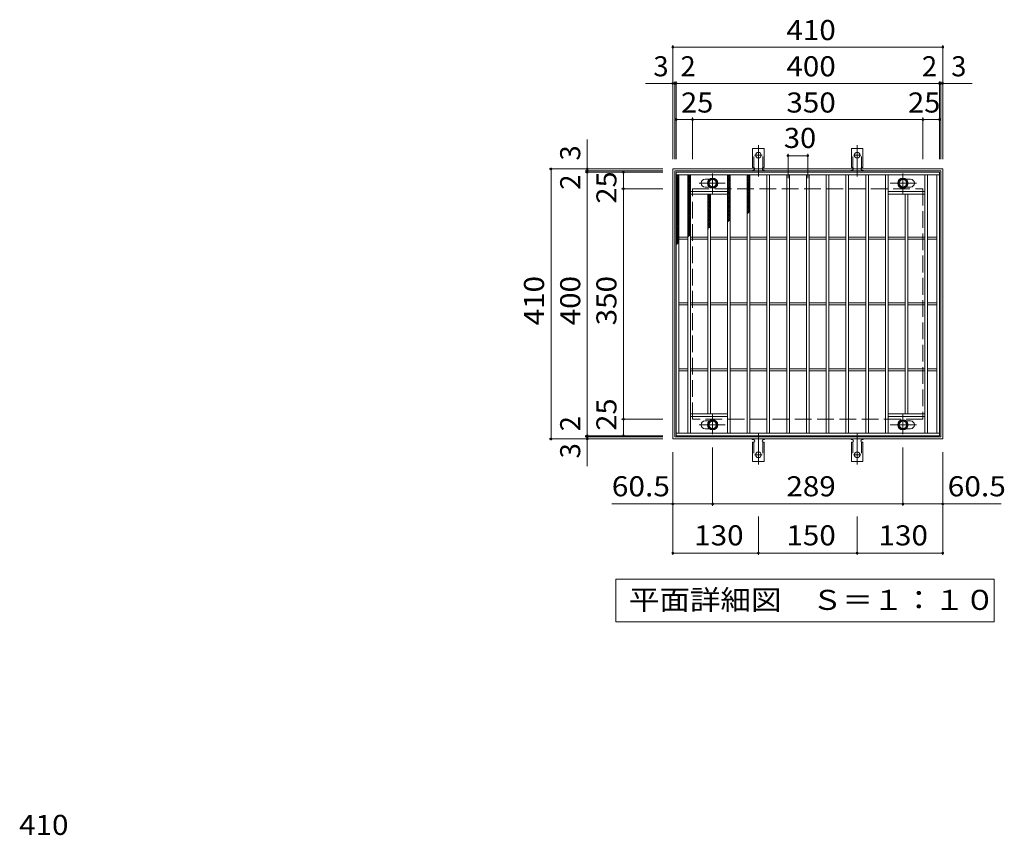
# Model space of a CAD drawing. Units: millimetres. Extents: x -1309 to 1902, y -1384 to 1256.
# Drawn here: x -1187 to 309, y 18 to 1256 of the extents above; entities that cross this region are included whole.
import ezdxf

# ---------------------------------------------------------------- set-up
doc = ezdxf.new("R2010")
doc.units = ezdxf.units.MM
doc.header["$LTSCALE"] = 10
for name, pattern in [('JWW_CENTER1', [6.773333, 4.233333, -0.846667, 0.846667, -0.846667]), ('JWW_CENTER2', [13.546667, 11.006667, -0.846667, 0.846667, -0.846667]), ('JWW_DASHED2', [3.386667, 1.693333, -1.693333]), ('JWW_DASHED3', [3.386667, 2.54, -0.846667])]:
    doc.linetypes.add(name, pattern=pattern)
for name, color, linetype in [('C-1', 7, 'Continuous'), ('C-2', 7, 'Continuous'), ('C-4', 7, 'Continuous'), ('C-5', 7, 'Continuous'), ('C-8', 7, 'Continuous'), ('C-9', 7, 'Continuous'), ('C-A', 7, 'Continuous'), ('D-4', 7, 'Continuous')]:
    doc.layers.add(name, color=color, linetype=linetype)
doc.styles.add('ＭＳ ゴシック', font='txt', dxfattribs={"height": 1})

msp = doc.modelspace()

# ---------------------------------------------------------------- linework, layer by layer
at = {"layer": 'C-1', "color": 2, "linetype": 'Continuous', "lineweight": 9}
for p, q in [((-194.9, 619.7), (-194.9, 1029.7)), ((-194.9, 1029.7), (215.1, 1029.7)), ((-191.9, 622.7), (-191.9, 1026.7)), ((-191.9, 1026.7), (212.1, 1026.7)), ((212.1, 1026.7), (212.1, 622.7)), ((215.1, 1029.7), (215.1, 619.7)), ((215.1, 619.7), (-194.9, 619.7)), ((212.1, 622.7), (-191.9, 622.7))]:
    msp.add_line(p, q, dxfattribs=at)
at = {"layer": 'C-1', "color": 2, "linetype": 'JWW_DASHED3', "lineweight": 9}
for p, q in [((-164.9, 649.7), (-164.9, 999.7)), ((-164.9, 999.7), (185.1, 999.7)), ((185.1, 999.7), (185.1, 649.7)), ((185.1, 649.7), (-164.9, 649.7))]:
    msp.add_line(p, q, dxfattribs=at)
at = {"layer": 'C-2', "color": 3, "linetype": 'Continuous', "lineweight": 9}
for p, q in [((-189.9, 624.7), (-189.9, 1024.7)), ((-189.9, 1024.7), (210.1, 1024.7)), ((-189.9, 1020.7), (210.1, 1020.7)), ((-185.9, 628.7), (-185.9, 1020.7)), ((-171.9, 628.7), (-171.9, 1020.7)), ((-167.9, 628.7), (-167.9, 1020.7)), ((-111.9, 628.7), (-111.9, 1020.7)), ((-107.9, 628.7), (-107.9, 1020.7)), ((-81.9, 628.7), (-81.9, 1020.7)), ((-77.9, 628.7), (-77.9, 1020.7)), ((-51.9, 628.7), (-51.9, 1020.7)), ((-47.9, 628.7), (-47.9, 1020.7)), ((-21.9, 628.7), (-21.9, 1020.7)), ((-17.9, 628.7), (-17.9, 1020.7)), ((8.1, 628.7), (8.1, 1020.7)), ((12.1, 628.7), (12.1, 1020.7)), ((38.1, 628.7), (38.1, 1020.7)), ((42.1, 628.7), (42.1, 1020.7)), ((68.1, 628.7), (68.1, 1020.7)), ((72.1, 628.7), (72.1, 1020.7)), ((98.1, 628.7), (98.1, 1020.7)), ((102.1, 628.7), (102.1, 1020.7)), ((128.1, 628.7), (128.1, 1020.7)), ((132.1, 628.7), (132.1, 1020.7)), ((188.1, 628.7), (188.1, 1020.7)), ((192.1, 628.7), (192.1, 1020.7)), ((206.1, 628.7), (206.1, 1020.7)), ((210.1, 1024.7), (210.1, 624.7)), ((-145.9, 1014.2), (-139.3, 1014.2)), ((-145.9, 1002.2), (-139.3, 1002.2)), ((166.1, 1014.2), (159.5, 1014.2)), ((166.1, 1002.2), (159.5, 1002.2)), ((-167.9, 995.7), (-111.9, 995.7)), ((-167.9, 991.7), (-111.9, 991.7)), ((-141.9, 657.7), (-141.9, 991.7)), ((-137.9, 657.7), (-137.9, 991.7)), ((188.1, 995.7), (132.1, 995.7)), ((188.1, 991.7), (132.1, 991.7)), ((158.1, 657.7), (158.1, 991.7)), ((162.1, 657.7), (162.1, 991.7)), ((-185.9, 926.2), (-171.9, 926.2)), ((-185.9, 923.2), (-171.9, 923.2)), ((-167.9, 926.2), (-141.9, 926.2)), ((-167.9, 923.2), (-141.9, 923.2)), ((-137.9, 926.2), (-111.9, 926.2)), ((-137.9, 923.2), (-111.9, 923.2)), ((-107.9, 926.2), (-81.9, 926.2)), ((-107.9, 923.2), (-81.9, 923.2)), ((-77.9, 926.2), (-51.9, 926.2)), ((-77.9, 923.2), (-51.9, 923.2)), ((-47.9, 926.2), (-21.9, 926.2)), ((-47.9, 923.2), (-21.9, 923.2)), ((-17.9, 926.2), (8.1, 926.2)), ((-17.9, 923.2), (8.1, 923.2)), ((12.1, 926.2), (38.1, 926.2)), ((12.1, 923.2), (38.1, 923.2)), ((42.1, 926.2), (68.1, 926.2)), ((42.1, 923.2), (68.1, 923.2)), ((72.1, 926.2), (98.1, 926.2)), ((72.1, 923.2), (98.1, 923.2)), ((102.1, 926.2), (128.1, 926.2)), ((102.1, 923.2), (128.1, 923.2)), ((132.1, 926.2), (158.1, 926.2)), ((132.1, 923.2), (158.1, 923.2)), ((162.1, 926.2), (188.1, 926.2)), ((162.1, 923.2), (188.1, 923.2)), ((192.1, 926.2), (206.1, 926.2)), ((192.1, 923.2), (206.1, 923.2)), ((-185.9, 826.2), (-171.9, 826.2)), ((-185.9, 823.2), (-171.9, 823.2)), ((-167.9, 826.2), (-141.9, 826.2)), ((-167.9, 823.2), (-141.9, 823.2)), ((-137.9, 826.2), (-111.9, 826.2)), ((-137.9, 823.2), (-111.9, 823.2)), ((-107.9, 826.2), (-81.9, 826.2)), ((-107.9, 823.2), (-81.9, 823.2)), ((-77.9, 826.2), (-51.9, 826.2)), ((-77.9, 823.2), (-51.9, 823.2)), ((-47.9, 826.2), (-21.9, 826.2)), ((-47.9, 823.2), (-21.9, 823.2)), ((-17.9, 826.2), (8.1, 826.2)), ((-17.9, 823.2), (8.1, 823.2)), ((12.1, 826.2), (38.1, 826.2)), ((12.1, 823.2), (38.1, 823.2)), ((42.1, 826.2), (68.1, 826.2)), ((42.1, 823.2), (68.1, 823.2)), ((72.1, 826.2), (98.1, 826.2)), ((72.1, 823.2), (98.1, 823.2)), ((102.1, 826.2), (128.1, 826.2)), ((102.1, 823.2), (128.1, 823.2)), ((132.1, 826.2), (158.1, 826.2)), ((132.1, 823.2), (158.1, 823.2)), ((162.1, 826.2), (188.1, 826.2)), ((162.1, 823.2), (188.1, 823.2)), ((192.1, 826.2), (206.1, 826.2)), ((192.1, 823.2), (206.1, 823.2)), ((-185.9, 726.2), (-171.9, 726.2)), ((-185.9, 723.2), (-171.9, 723.2)), ((-167.9, 726.2), (-141.9, 726.2)), ((-167.9, 723.2), (-141.9, 723.2)), ((-137.9, 726.2), (-111.9, 726.2)), ((-137.9, 723.2), (-111.9, 723.2)), ((-107.9, 726.2), (-81.9, 726.2)), ((-107.9, 723.2), (-81.9, 723.2)), ((-77.9, 726.2), (-51.9, 726.2)), ((-77.9, 723.2), (-51.9, 723.2)), ((-47.9, 726.2), (-21.9, 726.2)), ((-47.9, 723.2), (-21.9, 723.2)), ((-17.9, 726.2), (8.1, 726.2)), ((-17.9, 723.2), (8.1, 723.2)), ((12.1, 726.2), (38.1, 726.2)), ((12.1, 723.2), (38.1, 723.2)), ((42.1, 726.2), (68.1, 726.2)), ((42.1, 723.2), (68.1, 723.2)), ((72.1, 726.2), (98.1, 726.2)), ((72.1, 723.2), (98.1, 723.2)), ((102.1, 726.2), (128.1, 726.2)), ((102.1, 723.2), (128.1, 723.2)), ((132.1, 726.2), (158.1, 726.2)), ((132.1, 723.2), (158.1, 723.2)), ((162.1, 726.2), (188.1, 726.2)), ((162.1, 723.2), (188.1, 723.2)), ((192.1, 726.2), (206.1, 726.2)), ((192.1, 723.2), (206.1, 723.2)), ((-167.9, 657.7), (-111.9, 657.7)), ((-167.9, 653.7), (-111.9, 653.7)), ((-145.9, 647.2), (-139.3, 647.2)), ((188.1, 657.7), (132.1, 657.7)), ((188.1, 653.7), (132.1, 653.7)), ((166.1, 647.2), (159.5, 647.2)), ((210.1, 628.7), (-189.9, 628.7)), ((-145.9, 635.2), (-139.3, 635.2)), ((166.1, 635.2), (159.5, 635.2)), ((210.1, 624.7), (-189.9, 624.7))]:
    msp.add_line(p, q, dxfattribs=at)
for centre, start, end in [((-145.9, 1008.2), 90, 270), ((166.1, 1008.2), 270, 90), ((-145.9, 641.2), 90, 270), ((166.1, 641.2), 270, 90)]:
    msp.add_arc(centre, 6, start, end, dxfattribs=at)
at = {"layer": 'C-4', "color": 7, "linetype": 'Continuous', "lineweight": 9}
for p, q in [((-194.9, 1044.7), (-194.9, 1217.7)), ((-194.9, 1214.7), (215.1, 1214.7)), ((215.1, 1044.7), (215.1, 1217.7)), ((-236.2, 1159.7), (259.8, 1159.7)), ((-191.9, 1044.7), (-191.9, 1162.7)), ((-189.9, 1044.7), (-189.9, 1162.7)), ((210.1, 1044.7), (210.1, 1162.7)), ((212.1, 1044.7), (212.1, 1162.7)), ((-164.9, 1044.7), (-164.9, 1107.7)), ((185.1, 1044.7), (185.1, 1107.7)), ((-189.9, 1104.7), (210.1, 1104.7)), ((-324.9, 578.4), (-324.9, 1074.5)), ((-19.9, 1052.9), (-19.9, 1015.9)), ((-19.9, 1049.9), (10.1, 1049.9)), ((10.1, 1052.9), (10.1, 1015.9)), ((-209.9, 1029.7), (-382.9, 1029.7)), ((-379.9, 619.7), (-379.9, 1029.7)), ((-209.9, 1026.7), (-327.9, 1026.7)), ((-209.9, 1024.7), (-327.9, 1024.7)), ((-269.9, 624.7), (-269.9, 1024.7)), ((-209.9, 999.7), (-272.9, 999.7)), ((-209.9, 649.7), (-272.9, 649.7)), ((-209.9, 619.7), (-382.9, 619.7)), ((-209.9, 624.7), (-327.9, 624.7)), ((-209.9, 622.7), (-327.9, 622.7)), ((-194.9, 443.5), (-194.9, 599.7)), ((-134.4, 518), (-134.4, 606.9)), ((154.6, 518), (154.6, 606.9)), ((215.1, 443.5), (215.1, 599.7)), ((-194.9, 521), (-287.6, 521)), ((-194.9, 521), (-134.4, 521)), ((-134.4, 521), (154.6, 521)), ((154.6, 521), (215.1, 521)), ((215.1, 521), (303.6, 521)), ((-64.9, 443.5), (-64.9, 502.2)), ((85.1, 443.5), (85.1, 502.2)), ((-194.9, 446.5), (-64.9, 446.5)), ((-64.9, 446.5), (85.1, 446.5)), ((85.1, 446.5), (215.1, 446.5))]:
    msp.add_line(p, q, dxfattribs=at)
at = {"layer": 'C-4', "color": 7, "linetype": 'Continuous', "lineweight": 9, "const_width": 2}
for points in [[(-193.9, 1214.7, 0.414214), (-194.9, 1215.7, 0.414214), (-195.9, 1214.7, 0.414214), (-194.9, 1213.7, 0.414214)], [(216.1, 1214.7, 0.414214), (215.1, 1215.7, 0.414214), (214.1, 1214.7, 0.414214), (215.1, 1213.7, 0.414214)], [(-193.9, 1159.7, 0.414214), (-194.9, 1160.7, 0.414214), (-195.9, 1159.7, 0.414214), (-194.9, 1158.7, 0.414214)], [(-190.9, 1159.7, 0.414214), (-191.9, 1160.7, 0.414214), (-192.9, 1159.7, 0.414214), (-191.9, 1158.7, 0.414214)], [(-188.9, 1159.7, 0.414214), (-189.9, 1160.7, 0.414214), (-190.9, 1159.7, 0.414214), (-189.9, 1158.7, 0.414214)], [(211.1, 1159.7, 0.414214), (210.1, 1160.7, 0.414214), (209.1, 1159.7, 0.414214), (210.1, 1158.7, 0.414214)], [(213.1, 1159.7, 0.414214), (212.1, 1160.7, 0.414214), (211.1, 1159.7, 0.414214), (212.1, 1158.7, 0.414214)], [(216.1, 1159.7, 0.414214), (215.1, 1160.7, 0.414214), (214.1, 1159.7, 0.414214), (215.1, 1158.7, 0.414214)], [(-188.9, 1104.7, 0.414214), (-189.9, 1105.7, 0.414214), (-190.9, 1104.7, 0.414214), (-189.9, 1103.7, 0.414214)], [(-163.9, 1104.7, 0.414214), (-164.9, 1105.7, 0.414214), (-165.9, 1104.7, 0.414214), (-164.9, 1103.7, 0.414214)], [(186.1, 1104.7, 0.414214), (185.1, 1105.7, 0.414214), (184.1, 1104.7, 0.414214), (185.1, 1103.7, 0.414214)], [(211.1, 1104.7, 0.414214), (210.1, 1105.7, 0.414214), (209.1, 1104.7, 0.414214), (210.1, 1103.7, 0.414214)], [(-18.9, 1049.9, 0.414214), (-19.9, 1050.9, 0.414214), (-20.9, 1049.9, 0.414214), (-19.9, 1048.9, 0.414214)], [(11.1, 1049.9, 0.414214), (10.1, 1050.9, 0.414214), (9.1, 1049.9, 0.414214), (10.1, 1048.9, 0.414214)], [(-378.9, 1029.7, 0.414214), (-379.9, 1030.7, 0.414214), (-380.9, 1029.7, 0.414214), (-379.9, 1028.7, 0.414214)], [(-323.9, 1029.7, 0.414214), (-324.9, 1030.7, 0.414214), (-325.9, 1029.7, 0.414214), (-324.9, 1028.7, 0.414214)], [(-323.9, 1026.7, 0.414214), (-324.9, 1027.7, 0.414214), (-325.9, 1026.7, 0.414214), (-324.9, 1025.7, 0.414214)], [(-323.9, 1024.7, 0.414214), (-324.9, 1025.7, 0.414214), (-325.9, 1024.7, 0.414214), (-324.9, 1023.7, 0.414214)], [(-268.9, 1024.7, 0.414214), (-269.9, 1025.7, 0.414214), (-270.9, 1024.7, 0.414214), (-269.9, 1023.7, 0.414214)], [(-268.9, 999.7, 0.414214), (-269.9, 1000.7, 0.414214), (-270.9, 999.7, 0.414214), (-269.9, 998.7, 0.414214)], [(-268.9, 649.7, 0.414214), (-269.9, 650.7, 0.414214), (-270.9, 649.7, 0.414214), (-269.9, 648.7, 0.414214)], [(-378.9, 619.7, 0.414214), (-379.9, 620.7, 0.414214), (-380.9, 619.7, 0.414214), (-379.9, 618.7, 0.414214)], [(-323.9, 624.7, 0.414214), (-324.9, 625.7, 0.414214), (-325.9, 624.7, 0.414214), (-324.9, 623.7, 0.414214)], [(-323.9, 622.7, 0.414214), (-324.9, 623.7, 0.414214), (-325.9, 622.7, 0.414214), (-324.9, 621.7, 0.414214)], [(-323.9, 619.7, 0.414214), (-324.9, 620.7, 0.414214), (-325.9, 619.7, 0.414214), (-324.9, 618.7, 0.414214)], [(-268.9, 624.7, 0.414214), (-269.9, 625.7, 0.414214), (-270.9, 624.7, 0.414214), (-269.9, 623.7, 0.414214)], [(-193.9, 521, 0.414214), (-194.9, 522, 0.414214), (-195.9, 521, 0.414214), (-194.9, 520, 0.414214)], [(-133.4, 521, 0.414214), (-134.4, 522, 0.414214), (-135.4, 521, 0.414214), (-134.4, 520, 0.414214)], [(155.6, 521, 0.414214), (154.6, 522, 0.414214), (153.6, 521, 0.414214), (154.6, 520, 0.414214)], [(216.1, 521, 0.414214), (215.1, 522, 0.414214), (214.1, 521, 0.414214), (215.1, 520, 0.414214)], [(-193.9, 446.5, 0.414214), (-194.9, 447.5, 0.414214), (-195.9, 446.5, 0.414214), (-194.9, 445.5, 0.414214)], [(-63.9, 446.5, 0.414214), (-64.9, 447.5, 0.414214), (-65.9, 446.5, 0.414214), (-64.9, 445.5, 0.414214)], [(86.1, 446.5, 0.414214), (85.1, 447.5, 0.414214), (84.1, 446.5, 0.414214), (85.1, 445.5, 0.414214)], [(216.1, 446.5, 0.414214), (215.1, 447.5, 0.414214), (214.1, 446.5, 0.414214), (215.1, 445.5, 0.414214)]]:
    msp.add_lwpolyline(points, format="xyb", close=True, dxfattribs=at)
at = {"layer": 'C-5', "color": 7, "linetype": 'Continuous', "lineweight": 9}
for p, q in [((-281.6, 342), (-281.6, 407)), ((-281.6, 407), (293.4, 407)), ((293.4, 407), (293.4, 342)), ((293.4, 342), (-281.6, 342))]:
    msp.add_line(p, q, dxfattribs=at)
at = {"layer": 'C-8', "color": 4, "linetype": 'JWW_CENTER1', "lineweight": 9}
for p, q in [((-134.4, 992.3), (-134.4, 1022.6)), ((154.6, 992.3), (154.6, 1022.6)), ((-154.9, 1008.2), (-115.2, 1008.2)), ((175.1, 1008.2), (135.4, 1008.2)), ((-134.4, 657.2), (-134.4, 626.9)), ((154.6, 657.2), (154.6, 626.9)), ((-154.9, 641.2), (-115.2, 641.2)), ((175.1, 641.2), (135.4, 641.2))]:
    msp.add_line(p, q, dxfattribs=at)
at = {"layer": 'C-8', "color": 4, "linetype": 'Continuous', "lineweight": 9}
for p, q in [((-134.4, 1015.7), (-140.9, 1012)), ((-140.9, 1012), (-140.9, 1004.5)), ((-140.9, 1004.5), (-134.4, 1000.7)), ((-127.9, 1012), (-134.4, 1015.7)), ((-134.4, 1000.7), (-127.9, 1004.5)), ((-127.9, 1004.5), (-127.9, 1012)), ((148.1, 1012), (154.6, 1015.7)), ((148.1, 1004.5), (148.1, 1012)), ((154.6, 1000.7), (148.1, 1004.5)), ((154.6, 1015.7), (161.1, 1012)), ((161.1, 1004.5), (154.6, 1000.7)), ((161.1, 1012), (161.1, 1004.5)), ((-140.9, 645), (-134.4, 648.7)), ((-140.9, 637.5), (-140.9, 645)), ((-134.4, 648.7), (-127.9, 645)), ((-127.9, 645), (-127.9, 637.5)), ((154.6, 648.7), (148.1, 645)), ((148.1, 645), (148.1, 637.5)), ((161.1, 645), (154.6, 648.7)), ((161.1, 637.5), (161.1, 645)), ((-134.4, 633.7), (-140.9, 637.5)), ((-127.9, 637.5), (-134.4, 633.7)), ((148.1, 637.5), (154.6, 633.7)), ((154.6, 633.7), (161.1, 637.5))]:
    msp.add_line(p, q, dxfattribs=at)
for centre, radius in [((-134.4, 1008.2), 7.75), ((-134.4, 1008.2), 6.5), ((-134.4, 1008.2), 5.5), ((154.6, 1008.2), 7.75), ((154.6, 1008.2), 6.5), ((154.6, 1008.2), 5.5), ((-134.4, 641.2), 7.75), ((-134.4, 641.2), 6.5), ((-134.4, 641.2), 5.5), ((154.6, 641.2), 7.75), ((154.6, 641.2), 6.5), ((154.6, 641.2), 5.5)]:
    msp.add_circle(centre, radius, dxfattribs=at)
at = {"layer": 'C-9', "color": 6, "linetype": 'Continuous', "lineweight": 5}
for p, q in [((-189.9, 1017), (-186.1, 1020.7)), ((-189.9, 1019.8), (-188.9, 1020.7)), ((-189.9, 1019.5), (-185.9, 1015.5)), ((-189.9, 1014.1), (-185.9, 1018.1)), ((-188.3, 1020.7), (-185.9, 1018.3)), ((-171.9, 1018.1), (-169.2, 1020.7)), ((-171.9, 1015.2), (-167.9, 1019.2)), ((-171.9, 1018.9), (-167.9, 1014.9)), ((-170.9, 1020.7), (-167.9, 1017.7)), ((-168.1, 1020.7), (-167.9, 1020.6)), ((-111.9, 1016.7), (-107.9, 1020.7)), ((-111.9, 1019.5), (-110.7, 1020.7)), ((-111.9, 1019.8), (-107.9, 1015.8)), ((-111.9, 1013.9), (-107.9, 1017.9)), ((-110.1, 1020.7), (-107.9, 1018.6)), ((-81.9, 1018), (-79.2, 1020.7)), ((-81.9, 1019.3), (-77.9, 1015.3)), ((-81.9, 1015.2), (-77.9, 1019.2)), ((-80.5, 1020.7), (-77.9, 1018.2)), ((-189.9, 1016.7), (-185.9, 1012.7)), ((-189.9, 1011.3), (-185.9, 1015.3)), ((-189.9, 1013.8), (-185.9, 1009.8)), ((-189.9, 1008.5), (-185.9, 1012.5)), ((-189.9, 1011), (-185.9, 1007)), ((-189.9, 1005.6), (-185.9, 1009.6)), ((-189.9, 1008.2), (-185.9, 1004.2)), ((-189.9, 1002.8), (-185.9, 1006.8)), ((-189.9, 1005.4), (-185.9, 1001.4)), ((-189.9, 1000), (-185.9, 1004)), ((-189.9, 1002.5), (-185.9, 998.5)), ((-171.9, 1012.4), (-167.9, 1016.4)), ((-171.9, 1016.1), (-167.9, 1012.1)), ((-171.9, 1009.6), (-167.9, 1013.6)), ((-171.9, 1013.2), (-167.9, 1009.2)), ((-171.9, 1006.8), (-167.9, 1010.8)), ((-171.9, 1010.4), (-167.9, 1006.4)), ((-171.9, 1003.9), (-167.9, 1007.9)), ((-171.9, 1007.6), (-167.9, 1003.6)), ((-171.9, 1001.1), (-167.9, 1005.1)), ((-171.9, 1004.8), (-167.9, 1000.8)), ((-171.9, 998.3), (-167.9, 1002.3)), ((-111.9, 1016.9), (-107.9, 1012.9)), ((-111.9, 1011), (-107.9, 1015)), ((-111.9, 1014.1), (-107.9, 1010.1)), ((-111.9, 1008.2), (-107.9, 1012.2)), ((-111.9, 1011.3), (-107.9, 1007.3)), ((-111.9, 1005.4), (-107.9, 1009.4)), ((-111.9, 1008.4), (-107.9, 1004.4)), ((-111.9, 1002.6), (-107.9, 1006.6)), ((-111.9, 1005.6), (-107.9, 1001.6)), ((-111.9, 999.7), (-107.9, 1003.7)), ((-111.9, 1002.8), (-107.9, 998.8)), ((-81.9, 1016.5), (-77.9, 1012.5)), ((-81.9, 1012.3), (-77.9, 1016.3)), ((-81.9, 1013.7), (-77.9, 1009.7)), ((-81.9, 1009.5), (-77.9, 1013.5)), ((-81.9, 1010.9), (-77.9, 1006.9)), ((-81.9, 1006.7), (-77.9, 1010.7)), ((-81.9, 1008), (-77.9, 1004)), ((-81.9, 1003.8), (-77.9, 1007.8)), ((-81.9, 1005.2), (-77.9, 1001.2)), ((-81.9, 1001), (-77.9, 1005)), ((-81.9, 1002.4), (-77.9, 998.4)), ((-81.9, 998.2), (-77.9, 1002.2)), ((-189.9, 997.2), (-185.9, 1001.2)), ((-189.9, 999.7), (-185.9, 995.7)), ((-189.9, 994.3), (-185.9, 998.3)), ((-189.9, 996.9), (-185.9, 992.9)), ((-189.9, 991.5), (-185.9, 995.5)), ((-189.9, 994), (-185.9, 990)), ((-189.9, 988.7), (-185.9, 992.7)), ((-189.9, 991.2), (-185.9, 987.2)), ((-189.9, 985.8), (-185.9, 989.8)), ((-189.9, 988.4), (-185.9, 984.4)), ((-171.9, 1001.9), (-167.9, 997.9)), ((-171.9, 995.4), (-167.9, 999.4)), ((-171.9, 999.1), (-167.9, 995.1)), ((-171.9, 992.6), (-167.9, 996.6)), ((-171.9, 996.3), (-167.9, 992.3)), ((-171.9, 989.8), (-167.9, 993.8)), ((-171.9, 993.4), (-167.9, 989.4)), ((-171.9, 987), (-167.9, 991)), ((-171.9, 990.6), (-167.9, 986.6)), ((-171.9, 984.1), (-167.9, 988.1)), ((-171.9, 987.8), (-167.9, 983.8)), ((-141.9, 988), (-138.2, 991.7)), ((-141.9, 990.8), (-141, 991.7)), ((-141.9, 990), (-137.9, 986)), ((-141.9, 985.2), (-137.9, 989.2)), ((-141.9, 987.1), (-137.9, 983.1)), ((-140.8, 991.7), (-137.9, 988.8)), ((-111.9, 996.9), (-107.9, 1000.9)), ((-111.9, 1000), (-107.9, 996)), ((-111.9, 994.1), (-107.9, 998.1)), ((-111.9, 997.1), (-107.9, 993.1)), ((-111.9, 991.2), (-107.9, 995.2)), ((-111.9, 994.3), (-107.9, 990.3)), ((-111.9, 988.4), (-107.9, 992.4)), ((-111.9, 991.5), (-107.9, 987.5)), ((-111.9, 985.6), (-107.9, 989.6)), ((-111.9, 988.6), (-107.9, 984.6)), ((-81.9, 999.5), (-77.9, 995.5)), ((-81.9, 995.4), (-77.9, 999.4)), ((-81.9, 996.7), (-77.9, 992.7)), ((-81.9, 992.5), (-77.9, 996.5)), ((-81.9, 993.9), (-77.9, 989.9)), ((-81.9, 989.7), (-77.9, 993.7)), ((-81.9, 991.1), (-77.9, 987.1)), ((-81.9, 986.9), (-77.9, 990.9)), ((-81.9, 988.2), (-77.9, 984.2)), ((-81.9, 984.1), (-77.9, 988.1)), ((-189.9, 983), (-185.9, 987)), ((-189.9, 985.6), (-185.9, 981.6)), ((-189.9, 980.2), (-185.9, 984.2)), ((-189.9, 982.7), (-185.9, 978.7)), ((-189.9, 977.4), (-185.9, 981.4)), ((-189.9, 979.9), (-185.9, 975.9)), ((-189.9, 974.5), (-185.9, 978.5)), ((-189.9, 977.1), (-185.9, 973.1)), ((-189.9, 971.7), (-185.9, 975.7)), ((-189.9, 974.2), (-185.9, 970.2)), ((-189.9, 968.9), (-185.9, 972.9)), ((-171.9, 981.3), (-167.9, 985.3)), ((-171.9, 985), (-167.9, 981)), ((-171.9, 978.5), (-167.9, 982.5)), ((-171.9, 982.1), (-167.9, 978.1)), ((-171.9, 975.6), (-167.9, 979.6)), ((-171.9, 979.3), (-167.9, 975.3)), ((-171.9, 972.8), (-167.9, 976.8)), ((-171.9, 976.5), (-167.9, 972.5)), ((-171.9, 970), (-167.9, 974)), ((-171.9, 973.6), (-167.9, 969.6)), ((-141.9, 982.4), (-137.9, 986.4)), ((-141.9, 984.3), (-137.9, 980.3)), ((-141.9, 979.5), (-137.9, 983.5)), ((-141.9, 981.5), (-137.9, 977.5)), ((-141.9, 976.7), (-137.9, 980.7)), ((-141.9, 978.7), (-137.9, 974.7)), ((-141.9, 973.9), (-137.9, 977.9)), ((-141.9, 975.8), (-137.9, 971.8)), ((-141.9, 971.1), (-137.9, 975.1)), ((-141.9, 973), (-137.9, 969)), ((-141.9, 968.2), (-137.9, 972.2)), ((-111.9, 982.8), (-107.9, 986.8)), ((-111.9, 985.8), (-107.9, 981.8)), ((-111.9, 979.9), (-107.9, 983.9)), ((-111.9, 983), (-107.9, 979)), ((-111.9, 977.1), (-107.9, 981.1)), ((-111.9, 980.2), (-107.9, 976.2)), ((-111.9, 974.3), (-107.9, 978.3)), ((-111.9, 977.3), (-107.9, 973.3)), ((-111.9, 971.4), (-107.9, 975.4)), ((-111.9, 974.5), (-107.9, 970.5)), ((-111.9, 968.6), (-107.9, 972.6)), ((-81.9, 985.4), (-77.9, 981.4)), ((-81.9, 981.2), (-77.9, 985.2)), ((-81.9, 982.6), (-77.9, 978.6)), ((-81.9, 978.4), (-77.9, 982.4)), ((-81.9, 979.7), (-77.9, 975.7)), ((-81.9, 975.6), (-77.9, 979.6)), ((-81.9, 976.9), (-77.9, 972.9)), ((-81.9, 972.7), (-77.9, 976.7)), ((-81.9, 974.1), (-77.9, 970.1)), ((-81.9, 969.9), (-77.9, 973.9)), ((-189.9, 971.4), (-185.9, 967.4)), ((-189.9, 966), (-185.9, 970)), ((-189.9, 968.6), (-185.9, 964.6)), ((-189.9, 963.2), (-185.9, 967.2)), ((-189.9, 965.8), (-185.9, 961.8)), ((-189.9, 960.4), (-185.9, 964.4)), ((-189.9, 962.9), (-185.9, 958.9)), ((-189.9, 957.6), (-185.9, 961.6)), ((-189.9, 960.1), (-185.9, 956.1)), ((-189.9, 954.7), (-185.9, 958.7)), ((-189.9, 957.3), (-185.9, 953.3)), ((-171.9, 967.2), (-167.9, 971.2)), ((-171.9, 970.8), (-167.9, 966.8)), ((-171.9, 964.3), (-167.9, 968.3)), ((-171.9, 968), (-167.9, 964)), ((-171.9, 961.5), (-167.9, 965.5)), ((-171.9, 965.2), (-167.9, 961.2)), ((-171.9, 958.7), (-167.9, 962.7)), ((-171.9, 962.3), (-167.9, 958.3)), ((-171.9, 955.8), (-167.9, 959.8)), ((-171.9, 959.5), (-167.9, 955.5)), ((-141.9, 970.2), (-137.9, 966.2)), ((-141.9, 965.4), (-137.9, 969.4)), ((-141.9, 967.3), (-137.9, 963.3)), ((-141.9, 962.6), (-137.9, 966.6)), ((-141.9, 964.5), (-137.9, 960.5)), ((-141.9, 959.7), (-137.9, 963.7)), ((-141.9, 961.7), (-137.9, 957.7)), ((-141.9, 956.9), (-137.9, 960.9)), ((-141.9, 958.9), (-137.9, 954.9)), ((-141.9, 954.1), (-137.9, 958.1)), ((-111.9, 971.7), (-107.9, 967.7)), ((-111.9, 965.8), (-107.9, 969.8)), ((-111.9, 968.8), (-107.9, 964.8)), ((-111.9, 963), (-107.9, 967)), ((-111.9, 966), (-107.9, 962)), ((-111.9, 960.1), (-107.9, 964.1)), ((-111.9, 963.2), (-107.9, 959.2)), ((-111.9, 957.3), (-107.9, 961.3)), ((-111.9, 960.4), (-107.9, 956.4)), ((-111.9, 954.5), (-107.9, 958.5)), ((-111.9, 957.5), (-107.9, 953.5)), ((-81.9, 971.3), (-77.9, 967.3)), ((-81.9, 967.1), (-77.9, 971.1)), ((-81.9, 968.4), (-77.9, 964.4)), ((-81.9, 964.3), (-77.9, 968.3)), ((-81.9, 965.6), (-79.4, 963.1)), ((-81.9, 961.4), (-77.9, 965.4)), ((-81.9, 962.8), (-81, 961.9)), ((-189.9, 951.9), (-185.9, 955.9)), ((-189.9, 954.4), (-185.9, 950.4)), ((-189.9, 949.1), (-185.9, 953.1)), ((-189.9, 951.6), (-185.9, 947.6)), ((-189.9, 946.2), (-185.9, 950.2)), ((-189.9, 948.8), (-185.9, 944.8)), ((-189.9, 943.4), (-185.9, 947.4)), ((-189.9, 946), (-185.9, 942)), ((-189.9, 940.6), (-185.9, 944.6)), ((-189.9, 943.1), (-185.9, 939.1)), ((-171.9, 953), (-167.9, 957)), ((-171.9, 956.7), (-167.9, 952.7)), ((-171.9, 950.2), (-167.9, 954.2)), ((-171.9, 953.8), (-167.9, 949.8)), ((-171.9, 947.4), (-167.9, 951.4)), ((-171.9, 951), (-167.9, 947)), ((-171.9, 944.5), (-167.9, 948.5)), ((-171.9, 948.2), (-167.9, 944.2)), ((-171.9, 941.7), (-167.9, 945.7)), ((-171.9, 945.4), (-167.9, 941.4)), ((-171.9, 938.9), (-167.9, 942.9)), ((-171.9, 942.5), (-167.9, 938.5)), ((-141.9, 956), (-137.9, 952)), ((-141.9, 951.3), (-137.9, 955.3)), ((-141.9, 953.2), (-137.9, 949.2)), ((-141.9, 948.4), (-137.9, 952.4)), ((-141.9, 950.4), (-137.9, 946.4)), ((-141.9, 945.6), (-137.9, 949.6)), ((-141.9, 947.5), (-137.9, 943.5)), ((-141.9, 942.8), (-137.9, 946.8)), ((-141.9, 944.7), (-138, 940.8)), ((-141.9, 939.9), (-137.9, 943.9)), ((-111.9, 951.6), (-107.9, 955.6)), ((-111.9, 954.7), (-108.7, 951.5)), ((-111.9, 951.9), (-110.3, 950.3)), ((-110.7, 950), (-107.9, 952.8)), ((-189.9, 937.8), (-185.9, 941.8)), ((-189.9, 940.3), (-185.9, 936.3)), ((-189.9, 934.9), (-185.9, 938.9)), ((-189.9, 937.5), (-185.9, 933.5)), ((-189.9, 932.1), (-185.9, 936.1)), ((-189.9, 934.7), (-185.9, 930.7)), ((-189.9, 929.3), (-185.9, 933.3)), ((-189.9, 931.8), (-185.9, 927.8)), ((-189.9, 926.4), (-185.9, 930.4)), ((-189.9, 929), (-185.9, 925)), ((-189.9, 923.6), (-185.9, 927.6)), ((-171.9, 936), (-167.9, 940)), ((-171.9, 939.7), (-167.9, 935.7)), ((-171.9, 933.2), (-167.9, 937.2)), ((-171.9, 936.9), (-167.9, 932.9)), ((-171.9, 930.4), (-167.9, 934.4)), ((-171.9, 934), (-167.9, 930)), ((-171.9, 927.6), (-167.9, 931.6)), ((-171.9, 931.2), (-168.9, 928.2)), ((-171.9, 928.4), (-170.5, 927)), ((-141.9, 941.9), (-139.6, 939.6)), ((-141.9, 939.1), (-141.2, 938.4)), ((-138.6, 940.4), (-137.9, 941.1)), ((-189.9, 926.2), (-185.9, 922.2)), ((-189.9, 920.8), (-185.9, 924.8)), ((-189.9, 923.3), (-185.9, 919.3)), ((-189.9, 918), (-185.9, 922)), ((-189.9, 920.5), (-186.2, 916.8)), ((-189.9, 915.1), (-185.9, 919.1)), ((-189.9, 917.7), (-187.8, 915.6)), ((-189.9, 914.9), (-189.4, 914.3))]:
    msp.add_line(p, q, dxfattribs=at)
at = {"layer": 'C-A', "color": 7, "linetype": 'JWW_CENTER2', "lineweight": 9}
for p, q in [((-64.9, 1018.3), (-64.9, 1065.7)), ((85.1, 1018.3), (85.1, 1065.7)), ((-70.7, 1050.7), (-59.1, 1050.7)), ((90.9, 1050.7), (79.3, 1050.7)), ((-64.9, 628.2), (-64.9, 580.8)), ((85.1, 628.2), (85.1, 580.8)), ((-70.7, 595.7), (-59.1, 595.7)), ((90.9, 595.7), (79.3, 595.7))]:
    msp.add_line(p, q, dxfattribs=at)
at = {"layer": 'C-A', "color": 3, "linetype": 'Continuous', "lineweight": 9}
for p, q in [((-73.7, 1031.7), (-73.7, 1060.7)), ((-56.2, 1060.7), (-73.7, 1060.7)), ((-56.2, 1031.7), (-56.2, 1060.7)), ((76.3, 1031.7), (76.3, 1060.7)), ((76.3, 1060.7), (93.8, 1060.7)), ((93.8, 1031.7), (93.8, 1060.7)), ((-73.7, 1031.7), (-72.4, 1031.7)), ((-72.9, 1027.7), (-72.4, 1027.7)), ((-56.2, 1031.7), (-57.4, 1031.7)), ((-57.4, 1027.7), (-56.9, 1027.7)), ((76.3, 1031.7), (77.6, 1031.7)), ((77.6, 1027.7), (77.1, 1027.7)), ((93.8, 1031.7), (92.6, 1031.7)), ((93.1, 1027.7), (92.6, 1027.7)), ((-73.7, 614.7), (-72.4, 614.7)), ((-73.7, 614.7), (-73.7, 585.7)), ((-72.9, 618.7), (-72.4, 618.7)), ((-57.4, 618.7), (-56.9, 618.7)), ((-56.2, 614.7), (-57.4, 614.7)), ((-56.2, 614.7), (-56.2, 585.7)), ((76.3, 614.7), (77.6, 614.7)), ((76.3, 614.7), (76.3, 585.7)), ((77.6, 618.7), (77.1, 618.7)), ((93.1, 618.7), (92.6, 618.7)), ((93.8, 614.7), (92.6, 614.7)), ((93.8, 614.7), (93.8, 585.7)), ((-56.2, 585.7), (-73.7, 585.7)), ((76.3, 585.7), (93.8, 585.7))]:
    msp.add_line(p, q, dxfattribs=at)
at = {"layer": 'C-A', "color": 3, "linetype": 'JWW_DASHED2', "lineweight": 9}
for p, q in [((-71.7, 1031.6), (-71.7, 1060.7)), ((-58.2, 1031.6), (-58.2, 1060.7)), ((78.3, 1031.6), (78.3, 1060.7)), ((91.8, 1031.6), (91.8, 1060.7)), ((-71.7, 614.9), (-71.7, 585.7)), ((-58.2, 614.9), (-58.2, 585.7)), ((78.3, 614.9), (78.3, 585.7)), ((91.8, 614.9), (91.8, 585.7))]:
    msp.add_line(p, q, dxfattribs=at)
at = {"layer": 'C-A', "color": 3, "linetype": 'Continuous', "lineweight": 9}
for centre in [(-64.9, 1050.7), (85.1, 1050.7), (-64.9, 595.7), (85.1, 595.7)]:
    msp.add_circle(centre, 4.25, dxfattribs=at)
for centre, start, end in [((-72.9, 1025.7), 90.276, 150.0005), ((-72.4, 1029.7), 270, 90), ((-57.4, 1029.7), 90, 269.8667), ((-56.9, 1025.7), 29.9993, 89.7584), ((77.1, 1025.7), 90.2416, 150.0007), ((77.6, 1029.7), 270.1333, 90), ((92.6, 1029.7), 90, 270), ((93.1, 1025.7), 29.9995, 89.724), ((-72.9, 620.7), 209.9995, 269.724), ((-72.4, 616.7), 270, 90), ((-57.4, 616.7), 90.1333, 270), ((-56.9, 620.7), 270.2416, 330.0007), ((77.1, 620.7), 209.9993, 269.7584), ((77.6, 616.7), 270, 89.8667), ((92.6, 616.7), 90, 270), ((93.1, 620.7), 270.276, 330.0005)]:
    msp.add_arc(centre, 2, start, end, dxfattribs=at)

# ---------------------------------------------------------------- texts
at = {"layer": 'C-4', "color": 2, "linetype": 'Continuous', "lineweight": 9, "style": 'ＭＳ ゴシック'}
for s, width, p in [('410', 1.083333, (-22.4, 1225.4)), ('400', 1.083333, (-22.4, 1170.4)), ('25', 1.0625, (-182.4, 1115.4)), ('350', 1.083333, (-22.4, 1115.4)), ('25', 1.0625, (162.4, 1115.4))]:
    msp.add_text(s, height=30.48, dxfattribs=dict(at, width=width)).set_placement(p)
for s, p in [('3', (-224.4, 1170.4)), ('2', (-183.3, 1170.4)), ('2', (183.5, 1170.4)), ('3', (227.9, 1170.4))]:
    msp.add_text(s, height=30.5, dxfattribs=at).set_placement(p)
at = {"layer": 'C-4', "color": 2, "linetype": 'Continuous', "lineweight": 211, "style": 'ＭＳ ゴシック'}
for s, width, p in [('30', 1.0625, (-26.2, 1061.6)), ('60.5', 1.09375, (-287.6, 532.6)), ('289', 1.083333, (-22.4, 532.6)), ('60.5', 1.09375, (222.6, 532.6)), ('130', 1.083333, (-162.4, 458.1)), ('150', 1.083333, (-22.4, 458.1)), ('130', 1.083333, (117.6, 458.1))]:
    msp.add_text(s, height=30.48, dxfattribs=dict(at, width=width)).set_placement(p)
at = {"layer": 'C-4', "color": 2, "linetype": 'Continuous', "lineweight": 9, "style": 'ＭＳ ゴシック'}
for s, p in [('3', (-335.5, 1042.5)), ('2', (-335.5, 998.2)), ('2', (-335.5, 631.3)), ('3', (-335.5, 590.2))]:
    msp.add_text(s, height=30.5, rotation=90, dxfattribs=at).set_placement(p)
for s, width, p in [('25', 1.0625, (-280.5, 977.1)), ('410', 1.083333, (-390.5, 792.2)), ('400', 1.083333, (-335.5, 792.2)), ('350', 1.083333, (-280.5, 792.2)), ('25', 1.0625, (-280.5, 632.2))]:
    msp.add_text(s, height=30.48, rotation=90, dxfattribs=dict(at, width=width)).set_placement(p)
at = {"layer": 'C-5', "color": 2, "linetype": 'Continuous', "lineweight": 9, "style": 'ＭＳ ゴシック', "width": 1.114583}
msp.add_text('平面詳細図\u3000Ｓ＝１：１０', height=30.48, dxfattribs=at).set_placement((-261.6, 360.1))
at = {"layer": 'D-4', "color": 2, "linetype": 'Continuous', "lineweight": 9, "style": 'ＭＳ ゴシック', "width": 1.083333}
msp.add_text('410', height=30.48, dxfattribs=at).set_placement((-1187.8, 18.4))

doc.saveas('drawing.dxf')
